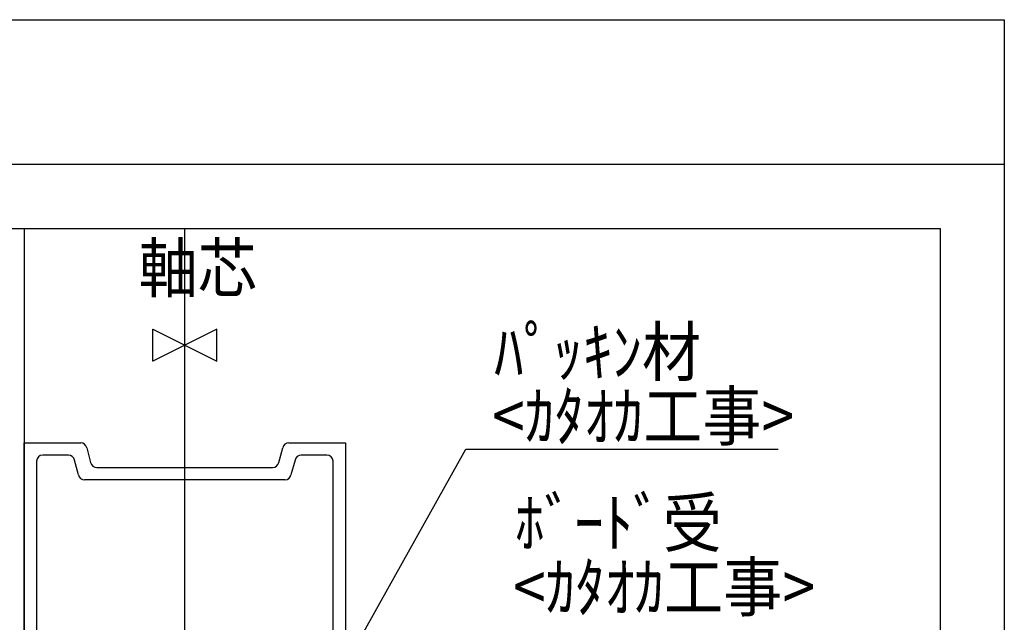
# Model space of a CAD drawing. Units: inches. Extents: x -46 to 249, y 22 to 280.
# Drawn here: x 96 to 249, y 186 to 280 of the extents above; entities that cross this region are included whole.
import ezdxf

# ---------------------------------------------------------------- set-up
doc = ezdxf.new("R2010")
doc.units = ezdxf.units.IN
doc.header["$MEASUREMENT"] = 0
doc.linetypes.add('AI-Linetype-4', pattern=[1411.112042, 352.77801, -352.77801, 352.77801, -352.77801])
doc.layers.add('レイヤー 3', color=7, linetype='Continuous')

# ---------------------------------------------------------------- blocks, each defined once
blk = doc.blocks.new('block 2')
at = {"layer": 'レイヤー 3', "color": 253, "lineweight": 25, "true_color": 0xadadad}
blk.add_lwpolyline([(248.86, 279.8), (248.86, 22.3)], dxfattribs=at)
blk = doc.blocks.new('block 3')
at = {"layer": 'レイヤー 3', "color": 253, "lineweight": 25, "true_color": 0xadadad}
blk.add_lwpolyline([(-45.89, 279.8), (248.86, 279.8)], dxfattribs=at)
blk = doc.blocks.new('block 4')
at = {"layer": 'レイヤー 3', "color": 253, "lineweight": 25, "true_color": 0xadadad}
blk.add_lwpolyline([(-45.89, 257.3), (248.86, 257.3)], dxfattribs=at)
blk = doc.blocks.new('block 247')
at = {"layer": 'レイヤー 3', "color": 122, "true_color": 0x00cc99, "char_height": 7.5, "attachment_point": 7}
for s, insert in [('\\fKozuka Gothic Pro R|b0|i0|c0|p34;\\W0.9;ﾎﾞｰﾄﾞ受', (172.66, 197.71)), ('\\fKozuka Gothic Pro R|b0|i0|c0|p34;\\W0.9;<ｶﾀｵｶ工事>', (172.34, 187.71))]:
    blk.add_mtext(s, dxfattribs=dict(at, insert=insert))
blk = doc.blocks.new('block 248')
at = {"layer": 'レイヤー 3', "color": 122, "true_color": 0x00cc99, "insert": (114.04, 237.37), "char_height": 7.5, "attachment_point": 7}
blk.add_mtext('\\fKozuka Gothic Pro R|b0|i0|c0|p34;\\W0.9;軸芯', dxfattribs=at)
blk = doc.blocks.new('block 262')
at = {"layer": 'レイヤー 3', "color": 122, "true_color": 0x00cc99, "char_height": 7.5, "attachment_point": 7}
for s, insert in [('\\fKozuka Gothic Pro R|b0|i0|c0|p34;\\W0.9;ﾊﾟｯｷﾝ材', (169.42, 224.32)), ('\\fKozuka Gothic Pro R|b0|i0|c0|p34;\\W0.9;<ｶﾀｵｶ工事>', (169.1, 214.32))]:
    blk.add_mtext(s, dxfattribs=dict(at, insert=insert))
blk = doc.blocks.new('block 265')
at = {"layer": 'レイヤー 3', "color": 122, "lineweight": 25, "true_color": 0x00cc99}
blk.add_lwpolyline([(141.62, 168.87), (138.74, 165.9)], dxfattribs=at)
blk = doc.blocks.new('block 266')
at = {"layer": 'レイヤー 3', "color": 122, "lineweight": 25, "true_color": 0x00cc99}
blk.add_lwpolyline([(138.74, 165.9), (139.75, 169.92)], dxfattribs=at)
blk = doc.blocks.new('block 267')
at = {"layer": 'レイヤー 3', "color": 122, "lineweight": 25, "true_color": 0x00cc99}
blk.add_lwpolyline([(138.74, 165.9), (140.69, 169.4)], dxfattribs=at)
blk = doc.blocks.new('block 264')
at = {"layer": 'レイヤー 3'}
for name in ['block 266', 'block 267', 'block 265']:
    blk.add_blockref(name, (0, 0), dxfattribs=at)
blk = doc.blocks.new('block 263')
at = {"layer": 'レイヤー 3', "color": 122, "lineweight": 25, "true_color": 0x00cc99}
for points in [[(140.69, 169.4), (164.98, 212.92)], [(164.98, 212.92), (213.65, 212.92)]]:
    blk.add_lwpolyline(points, dxfattribs=at)
at = {"layer": 'レイヤー 3'}
blk.add_blockref('block 264', (0, 0), dxfattribs=at)
blk = doc.blocks.new('block 273')
at = {"layer": 'レイヤー 3', "color": 230, "lineweight": 25, "true_color": 0xff007f}
blk.add_lwpolyline([(-35.89, 247.3), (238.86, 247.3), (238.86, 32.3), (-35.89, 32.3), (-35.89, 247.3)], dxfattribs=at)
blk = doc.blocks.new('block 277')
at = {"layer": 'レイヤー 3', "color": 73, "lineweight": 25, "true_color": 0x99cc66}
blk.add_lwpolyline([(146.24, 191.4), (146.24, 173.9)], dxfattribs=at)
blk = doc.blocks.new('block 287')
at = {"layer": 'レイヤー 3', "color": 73, "lineweight": 25, "true_color": 0x99cc66}
blk.add_lwpolyline([(96.24, 173.9), (96.24, 191.4)], dxfattribs=at)
blk = doc.blocks.new('block 288')
at = {"layer": 'レイヤー 3', "color": 73, "lineweight": 25, "true_color": 0x99cc66}
blk.add_lwpolyline([(96.24, 191.4), (96.24, 213.9)], dxfattribs=at)
blk = doc.blocks.new('block 289')
at = {"layer": 'レイヤー 3', "color": 73, "lineweight": 25, "true_color": 0x99cc66}
blk.add_lwpolyline([(96.24, 213.9), (105.03, 213.9)], dxfattribs=at)
blk = doc.blocks.new('block 290')
at = {"layer": 'レイヤー 3', "color": 73, "lineweight": 25, "true_color": 0x99cc66}
blk.add_open_spline([(105.97, 213.13), (105.89, 213.57), (105.47, 213.91), (105.03, 213.9)], degree=3, dxfattribs=at)
blk = doc.blocks.new('block 291')
at = {"layer": 'レイヤー 3', "color": 73, "lineweight": 25, "true_color": 0x99cc66}
blk.add_lwpolyline([(105.97, 213.13), (106.57, 210.82)], dxfattribs=at)
blk = doc.blocks.new('block 292')
at = {"layer": 'レイヤー 3', "color": 73, "lineweight": 25, "true_color": 0x99cc66}
blk.add_open_spline([(106.57, 210.82), (106.67, 210.39), (107.1, 210.06), (107.54, 210.07)], degree=3, dxfattribs=at)
blk = doc.blocks.new('block 293')
at = {"layer": 'レイヤー 3', "color": 73, "lineweight": 25, "true_color": 0x99cc66}
blk.add_lwpolyline([(107.54, 210.07), (134.92, 210.07)], dxfattribs=at)
blk = doc.blocks.new('block 294')
at = {"layer": 'レイヤー 3', "color": 73, "lineweight": 25, "true_color": 0x99cc66}
blk.add_open_spline([(134.92, 210.07), (135.36, 210.06), (135.78, 210.4), (135.86, 210.84)], degree=3, dxfattribs=at)
blk = doc.blocks.new('block 295')
at = {"layer": 'レイヤー 3', "color": 73, "lineweight": 25, "true_color": 0x99cc66}
blk.add_lwpolyline([(135.86, 210.84), (136.51, 213.13)], dxfattribs=at)
blk = doc.blocks.new('block 296')
at = {"layer": 'レイヤー 3', "color": 73, "lineweight": 25, "true_color": 0x99cc66}
blk.add_open_spline([(137.45, 213.9), (137, 213.91), (136.59, 213.57), (136.51, 213.13)], degree=3, dxfattribs=at)
blk = doc.blocks.new('block 297')
at = {"layer": 'レイヤー 3', "color": 73, "lineweight": 25, "true_color": 0x99cc66}
blk.add_lwpolyline([(137.45, 213.9), (146.24, 213.9)], dxfattribs=at)
blk = doc.blocks.new('block 298')
at = {"layer": 'レイヤー 3', "color": 73, "lineweight": 25, "true_color": 0x99cc66}
blk.add_lwpolyline([(146.24, 213.9), (146.24, 191.4)], dxfattribs=at)
blk = doc.blocks.new('block 299')
at = {"layer": 'レイヤー 3', "color": 73, "lineweight": 25, "true_color": 0x99cc66}
blk.add_lwpolyline([(98.15, 191.4), (98.15, 176.77)], dxfattribs=at)
blk = doc.blocks.new('block 311')
at = {"layer": 'レイヤー 3', "color": 73, "lineweight": 25, "true_color": 0x99cc66}
blk.add_lwpolyline([(144.32, 176.77), (144.32, 191.4)], dxfattribs=at)
blk = doc.blocks.new('block 312')
at = {"layer": 'レイヤー 3', "color": 73, "lineweight": 25, "true_color": 0x99cc66}
blk.add_lwpolyline([(144.32, 191.4), (144.32, 211.03)], dxfattribs=at)
blk = doc.blocks.new('block 313')
at = {"layer": 'レイヤー 3', "color": 73, "lineweight": 25, "true_color": 0x99cc66}
blk.add_open_spline([(144.32, 211.03), (144.32, 211.56), (143.89, 211.99), (143.37, 211.99), (143.37, 211.99), (143.37, 211.99), (143.37, 211.99)], degree=3, knots=[0, 0, 0, 0, 1, 1, 1, 2, 2, 2, 2], dxfattribs=at)
blk = doc.blocks.new('block 314')
at = {"layer": 'レイヤー 3', "color": 73, "lineweight": 25, "true_color": 0x99cc66}
blk.add_lwpolyline([(143.37, 211.99), (139.36, 211.99)], dxfattribs=at)
blk = doc.blocks.new('block 315')
at = {"layer": 'レイヤー 3', "color": 73, "lineweight": 25, "true_color": 0x99cc66}
blk.add_open_spline([(139.36, 211.99), (138.92, 212), (138.5, 211.66), (138.42, 211.22)], degree=3, dxfattribs=at)
blk = doc.blocks.new('block 316')
at = {"layer": 'レイヤー 3', "color": 73, "lineweight": 25, "true_color": 0x99cc66}
blk.add_lwpolyline([(138.42, 211.22), (137.77, 208.93)], dxfattribs=at)
blk = doc.blocks.new('block 317')
at = {"layer": 'レイヤー 3', "color": 73, "lineweight": 25, "true_color": 0x99cc66}
blk.add_open_spline([(136.84, 208.16), (137.28, 208.15), (137.7, 208.49), (137.77, 208.93)], degree=3, dxfattribs=at)
blk = doc.blocks.new('block 318')
at = {"layer": 'レイヤー 3', "color": 73, "lineweight": 25, "true_color": 0x99cc66}
blk.add_lwpolyline([(136.84, 208.16), (105.63, 208.16)], dxfattribs=at)
blk = doc.blocks.new('block 319')
at = {"layer": 'レイヤー 3', "color": 73, "lineweight": 25, "true_color": 0x99cc66}
blk.add_open_spline([(104.66, 208.9), (104.76, 208.48), (105.19, 208.15), (105.63, 208.16)], degree=3, dxfattribs=at)
blk = doc.blocks.new('block 320')
at = {"layer": 'レイヤー 3', "color": 73, "lineweight": 25, "true_color": 0x99cc66}
blk.add_lwpolyline([(104.66, 208.9), (104.05, 211.22)], dxfattribs=at)
blk = doc.blocks.new('block 321')
at = {"layer": 'レイヤー 3', "color": 73, "lineweight": 25, "true_color": 0x99cc66}
blk.add_open_spline([(104.05, 211.22), (103.97, 211.66), (103.56, 212), (103.11, 211.99)], degree=3, dxfattribs=at)
blk = doc.blocks.new('block 322')
at = {"layer": 'レイヤー 3', "color": 73, "lineweight": 25, "true_color": 0x99cc66}
blk.add_lwpolyline([(103.11, 211.99), (99.11, 211.99)], dxfattribs=at)
blk = doc.blocks.new('block 323')
at = {"layer": 'レイヤー 3', "color": 73, "lineweight": 25, "true_color": 0x99cc66}
blk.add_open_spline([(99.11, 211.99), (98.58, 211.99), (98.15, 211.56), (98.15, 211.03), (98.15, 211.03), (98.15, 211.03), (98.15, 211.03)], degree=3, knots=[0, 0, 0, 0, 1, 1, 1, 2, 2, 2, 2], dxfattribs=at)
blk = doc.blocks.new('block 324')
at = {"layer": 'レイヤー 3', "color": 73, "lineweight": 25, "true_color": 0x99cc66}
blk.add_lwpolyline([(98.15, 211.03), (98.15, 191.4)], dxfattribs=at)
blk = doc.blocks.new('block 327')
at = {"layer": 'レイヤー 3', "lineweight": 0}
blk.add_lwpolyline([(126.24, 226.63), (126.24, 231.63), (126.24, 231.63), (116.24, 226.63), (116.24, 226.63), (116.24, 231.63), (116.24, 231.63), (126.24, 226.63), (126.24, 226.63)], dxfattribs=at)
blk = doc.blocks.new('block 328')
at = {"layer": 'レイヤー 3', "color": 32, "lineweight": 25, "true_color": 0xcc6600}
blk.add_lwpolyline([(126.24, 226.63), (126.24, 231.63), (116.24, 226.63), (116.24, 231.63), (126.24, 226.63)], dxfattribs=at)
blk = doc.blocks.new('block 330')
at = {"layer": 'レイヤー 3', "color": 32, "lineweight": 25, "true_color": 0xcc6600}
blk.add_lwpolyline([(96.24, 247.3), (96.24, 148.9)], dxfattribs=at)
blk = doc.blocks.new('block 385')
at = {"layer": 'レイヤー 3', "color": 2, "linetype": 'AI-Linetype-4', "lineweight": 25, "true_color": 0xffff00}
blk.add_lwpolyline([(121.24, 32.3), (121.24, 247.3)], dxfattribs=at)

msp = doc.modelspace()

# ---------------------------------------------------------------- block references
at = {"layer": 'レイヤー 3'}
for name in ['block 3', 'block 2', 'block 4', 'block 273', 'block 330', 'block 385', 'block 248', 'block 327', 'block 328', 'block 262', 'block 288', 'block 289', 'block 290', 'block 296', 'block 297', 'block 298', 'block 323', 'block 322', 'block 321', 'block 291', 'block 295', 'block 315', 'block 263', 'block 314', 'block 313', 'block 324', 'block 320', 'block 292', 'block 293', 'block 294', 'block 316', 'block 312', 'block 319', 'block 317', 'block 318', 'block 247', 'block 287', 'block 299', 'block 311', 'block 277']:
    msp.add_blockref(name, (0, 0), dxfattribs=at)

doc.saveas('drawing.dxf')
